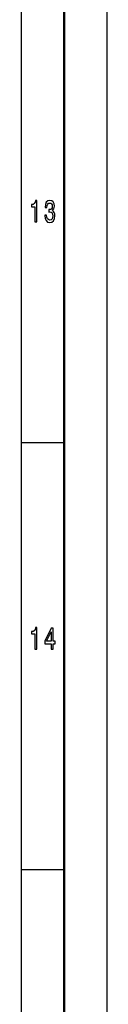
# Model space of a CAD drawing. Extents: x 0 to 1189, y 0 to 841.
# Drawn here: x 1179 to 1189, y 115 to 231 of the extents above; entities that cross this region are included whole.
import ezdxf

# ---------------------------------------------------------------- set-up
doc = ezdxf.new("R2010")
doc.units = 0

msp = doc.modelspace()

# ---------------------------------------------------------------- linework, layer by layer
at = {"color": 7, "lineweight": 25}
for p, q in [((1189, 841), (1189, 0)), ((1179, 831), (1179, 75)), ((1184, 181), (1179, 181)), ((1184, 131), (1179, 131))]:
    msp.add_line(p, q, dxfattribs=at)
at = {"color": 7, "lineweight": 50}
msp.add_line((1184, 836), (1184, 5), dxfattribs=at)
at = {"color": 7, "lineweight": 25}
for points in [[(1180.59, 206.85), (1180.82, 206.85), (1180.82, 209.37), (1180.65, 209.37), (1180.61, 209.15), (1180.52, 209), (1180.38, 208.91), (1180.2, 208.89), (1180.2, 208.63), (1180.59, 208.63)], [(1181.75, 207.64), (1181.75, 207.61), (1181.78, 207.26), (1181.9, 207.01), (1182.08, 206.84), (1182.32, 206.78), (1182.58, 206.84), (1182.77, 207), (1182.89, 207.25), (1182.93, 207.57), (1182.91, 207.79), (1182.86, 207.96), (1182.77, 208.09), (1182.65, 208.19), (1182.81, 208.38), (1182.87, 208.69), (1182.83, 208.98), (1182.73, 209.19), (1182.56, 209.32), (1182.32, 209.37), (1182.1, 209.31), (1181.93, 209.15), (1181.82, 208.9), (1181.78, 208.56), (1181.78, 208.54), (1182, 208.54), (1182.02, 208.77), (1182.09, 208.94), (1182.19, 209.04), (1182.33, 209.07), (1182.46, 209.04), (1182.55, 208.97), (1182.61, 208.85), (1182.63, 208.68), (1182.61, 208.5), (1182.55, 208.38), (1182.45, 208.31), (1182.31, 208.29), (1182.21, 208.29), (1182.21, 208.01), (1182.33, 208.02), (1182.49, 207.98), (1182.6, 207.9), (1182.67, 207.76), (1182.7, 207.57), (1182.67, 207.37), (1182.6, 207.21), (1182.48, 207.11), (1182.34, 207.08), (1182.18, 207.12), (1182.07, 207.22), (1182, 207.4), (1181.97, 207.64)], [(1180.59, 156.85), (1180.82, 156.85), (1180.82, 159.37), (1180.65, 159.37), (1180.61, 159.15), (1180.52, 159), (1180.38, 158.91), (1180.2, 158.89), (1180.2, 158.63), (1180.59, 158.63)], [(1182.5, 156.85), (1182.72, 156.85), (1182.72, 157.47), (1182.96, 157.47), (1182.96, 157.76), (1182.72, 157.76), (1182.72, 159.3), (1182.49, 159.3), (1181.75, 157.79), (1181.75, 157.47), (1182.5, 157.47)], [(1181.96, 157.76), (1182.5, 158.88), (1182.5, 157.76)]]:
    msp.add_lwpolyline(points, close=True, dxfattribs=at)

doc.saveas('drawing.dxf')
